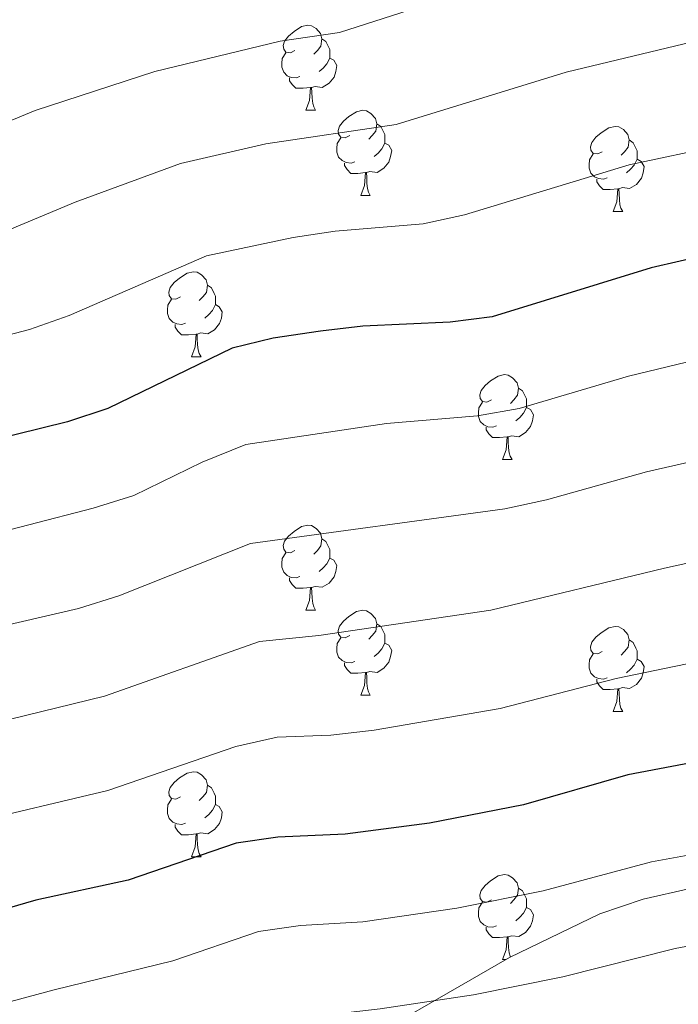
# Model space of a CAD drawing. Units: metres. Extents: x 644234 to 648751, y 4722601 to 4725665.
# Drawn here: x 646111 to 646189, y 4723516 to 4723633 of the extents above; entities that cross this region are included whole.
import ezdxf

# ---------------------------------------------------------------- set-up
doc = ezdxf.new("R2010")
doc.units = ezdxf.units.M
doc.header["$MEASUREMENT"] = 0
for name, color, linetype, lineweight in [('Level 35', 92, 'Continuous', 0), ('Level 36', 92, 'Continuous', 0), ('Level 4', 36, 'Continuous', 30), ('Level 5', 36, 'Continuous', 0)]:
    doc.layers.add(name, color=color, linetype=linetype, lineweight=lineweight)

msp = doc.modelspace()

# ---------------------------------------------------------------- linework, layer by layer
at = {"layer": 'Level 35', "color": 92, "linetype": 'Continuous', "lineweight": 0, "ltscale": 0.5}
msp.add_polyline3d([(646190.34, 4723530.11, 906.17), (646184.8, 4723528.83, 906.52), (646179.68, 4723527.1, 907.08), (646169.04, 4723521.95, 908.91), (646147.6, 4723509.59, 913.2), (646138.83, 4723505.01, 914.82), (646114.55, 4723495.08, 918.6), (646095.85, 4723488.34, 921), (646086.31, 4723485.42, 921.78), (646080.74, 4723483.96, 922.04), (646070.95, 4723481.97, 922.11), (646051.22, 4723478.6, 921.78), (646034.05, 4723474.5, 922.08), (646024.58, 4723471.49, 922.43), (646019.92, 4723469.67, 922.65), (646011.32, 4723465.41, 923.17)], dxfattribs=at)
at = {"layer": 'Level 36', "color": 92, "linetype": 'Continuous', "lineweight": 0}
for p, q in [((646145.02, 4723621.92, 0.01), (646146.15, 4723621.92, 0.01)), ((646151.5, 4723611.88, 0.01), (646152.62, 4723611.88, 0.01)), ((646181.27, 4723609.98, 0.01), (646182.4, 4723609.98, 0.01)), ((646131.52, 4723592.84, 0.01), (646132.65, 4723592.84, 0.01)), ((646168.21, 4723580.7, 0.01), (646169.34, 4723580.7, 0.01)), ((646145.02, 4723562.93, 0.01), (646146.15, 4723562.93, 0.01)), ((646151.5, 4723552.89, 0.01), (646152.62, 4723552.89, 0.01)), ((646181.27, 4723550.99, 0.01), (646182.4, 4723550.99, 0.01)), ((646131.52, 4723533.84, 0.01), (646132.65, 4723533.84, 0.01)), ((646168.21, 4723521.7, 0.01), (646168.61, 4723521.7, 0.01))]:
    msp.add_line(p, q, dxfattribs=at)
for points in [[(646143.72, 4723628.98, 0.01), (646143.2, 4723628.72, 0.01), (646142.66, 4723628.77, 0.01), (646142.4, 4723629.14, 0.01), (646142.34, 4723629.56, 0.01), (646142.5, 4723630.08, 0.01), (646142.98, 4723630.68, 0.01), (646143.62, 4723631.21, 0.01), (646144.52, 4723631.8, 0.01), (646145.26, 4723631.96, 0.01), (646145.69, 4723631.9, 0.01), (646146.22, 4723631.58, 0.01), (646146.75, 4723631, 0.01), (646146.91, 4723630.36, 0.01), (646146.8, 4723629.51, 0.01), (646146.38, 4723628.98, 0.01), (646145.96, 4723628.56, 0.01)], [(646146.91, 4723630.36, 0.01), (646147.38, 4723630.04, 0.01), (646147.7, 4723629.4, 0.01), (646147.86, 4723629.08, 0.01), (646147.86, 4723628.5, 0.01), (646147.86, 4723628.08, 0.01), (646147.49, 4723627.39, 0.01), (646147.07, 4723626.91, 0.01), (646146.59, 4723626.49, 0.01)], [(646144.31, 4723625.9, 0.01), (646143.88, 4723625.74, 0.01), (646143.3, 4723625.8, 0.01), (646142.82, 4723626.01, 0.01), (646142.4, 4723626.44, 0.01), (646142.18, 4723627.02, 0.01), (646142.18, 4723627.44, 0.01), (646142.24, 4723628.02, 0.01), (646142.66, 4723628.72, 0.01)], [(646147.86, 4723628.08, 0.01), (646148.32, 4723627.83, 0.01), (646148.66, 4723627.22, 0.01), (646148.55, 4723626.49, 0.01), (646148.34, 4723625.85, 0.01), (646147.76, 4723625.11, 0.01), (646146.96, 4723624.63, 0.01), (646146.11, 4723624.74, 0.01), (646145.68, 4723624.6, 0.01)], [(646145.57, 4723624.6, 0.01), (646144.68, 4723624.52, 0.01), (646143.84, 4723624.52, 0.01), (646143.41, 4723624.95, 0.01), (646143.09, 4723625.42, 0.01), (646143.09, 4723625.74, 0.01)], [(646145.02, 4723621.92, 0.01), (646145.46, 4723623.08, 0.01), (646145.57, 4723624.6, 0.01), (646145.68, 4723624.6, 0.01), (646145.72, 4723624.02, 0.01), (646145.75, 4723623.34, 0.01), (646145.82, 4723622.72, 0.01), (646145.94, 4723622.32, 0.01), (646146.15, 4723621.92, 0.01)], [(646150.2, 4723618.94, 0.01), (646149.67, 4723618.68, 0.01), (646149.14, 4723618.74, 0.01), (646148.88, 4723619.1, 0.01), (646148.82, 4723619.53, 0.01), (646148.98, 4723620.05, 0.01), (646149.46, 4723620.64, 0.01), (646150.1, 4723621.18, 0.01), (646151, 4723621.76, 0.01), (646151.74, 4723621.92, 0.01), (646152.16, 4723621.86, 0.01), (646152.7, 4723621.55, 0.01), (646153.22, 4723620.96, 0.01), (646153.38, 4723620.32, 0.01), (646153.28, 4723619.48, 0.01), (646152.85, 4723618.94, 0.01), (646152.43, 4723618.52, 0.01)], [(646153.38, 4723620.32, 0.01), (646153.86, 4723620.01, 0.01), (646154.18, 4723619.37, 0.01), (646154.34, 4723619.05, 0.01), (646154.34, 4723618.47, 0.01), (646154.34, 4723618.04, 0.01), (646153.96, 4723617.36, 0.01), (646153.54, 4723616.88, 0.01), (646153.06, 4723616.46, 0.01)], [(646179.97, 4723617.04, 0.01), (646179.44, 4723616.78, 0.01), (646178.91, 4723616.83, 0.01), (646178.65, 4723617.2, 0.01), (646178.59, 4723617.62, 0.01), (646178.75, 4723618.14, 0.01), (646179.23, 4723618.74, 0.01), (646179.87, 4723619.27, 0.01), (646180.77, 4723619.86, 0.01), (646181.51, 4723620.02, 0.01), (646181.94, 4723619.96, 0.01), (646182.47, 4723619.64, 0.01), (646183, 4723619.06, 0.01), (646183.16, 4723618.42, 0.01), (646183.05, 4723617.57, 0.01), (646182.62, 4723617.04, 0.01), (646182.2, 4723616.62, 0.01)], [(646150.78, 4723615.86, 0.01), (646150.36, 4723615.7, 0.01), (646149.78, 4723615.76, 0.01), (646149.3, 4723615.98, 0.01), (646148.88, 4723616.4, 0.01), (646148.66, 4723616.98, 0.01), (646148.66, 4723617.4, 0.01), (646148.72, 4723617.99, 0.01), (646149.14, 4723618.68, 0.01)], [(646154.34, 4723618.04, 0.01), (646154.79, 4723617.8, 0.01), (646155.14, 4723617.18, 0.01), (646155.02, 4723616.46, 0.01), (646154.82, 4723615.82, 0.01), (646154.23, 4723615.08, 0.01), (646153.44, 4723614.6, 0.01), (646152.58, 4723614.7, 0.01), (646152.16, 4723614.57, 0.01)], [(646183.16, 4723618.42, 0.01), (646183.63, 4723618.1, 0.01), (646183.95, 4723617.46, 0.01), (646184.11, 4723617.14, 0.01), (646184.11, 4723616.56, 0.01), (646184.11, 4723616.14, 0.01), (646183.74, 4723615.45, 0.01), (646183.32, 4723614.97, 0.01), (646182.84, 4723614.55, 0.01)], [(646180.56, 4723613.96, 0.01), (646180.13, 4723613.8, 0.01), (646179.55, 4723613.86, 0.01), (646179.07, 4723614.07, 0.01), (646178.65, 4723614.5, 0.01), (646178.43, 4723615.08, 0.01), (646178.43, 4723615.5, 0.01), (646178.49, 4723616.08, 0.01), (646178.91, 4723616.78, 0.01)], [(646152.04, 4723614.57, 0.01), (646151.16, 4723614.48, 0.01), (646150.31, 4723614.48, 0.01), (646149.88, 4723614.92, 0.01), (646149.56, 4723615.39, 0.01), (646149.56, 4723615.7, 0.01)], [(646184.11, 4723616.14, 0.01), (646184.56, 4723615.89, 0.01), (646184.91, 4723615.28, 0.01), (646184.8, 4723614.55, 0.01), (646184.59, 4723613.91, 0.01), (646184, 4723613.17, 0.01), (646183.21, 4723612.69, 0.01), (646182.36, 4723612.8, 0.01), (646181.93, 4723612.66, 0.01)], [(646151.5, 4723611.88, 0.01), (646151.94, 4723613.04, 0.01), (646152.04, 4723614.57, 0.01), (646152.16, 4723614.57, 0.01), (646152.19, 4723613.98, 0.01), (646152.22, 4723613.3, 0.01), (646152.3, 4723612.68, 0.01), (646152.41, 4723612.28, 0.01), (646152.62, 4723611.88, 0.01)], [(646181.82, 4723612.66, 0.01), (646180.93, 4723612.58, 0.01), (646180.08, 4723612.58, 0.01), (646179.66, 4723613.01, 0.01), (646179.34, 4723613.48, 0.01), (646179.34, 4723613.8, 0.01)], [(646181.27, 4723609.98, 0.01), (646181.71, 4723611.14, 0.01), (646181.82, 4723612.66, 0.01), (646181.93, 4723612.66, 0.01), (646181.96, 4723612.08, 0.01), (646182, 4723611.4, 0.01), (646182.07, 4723610.78, 0.01), (646182.18, 4723610.38, 0.01), (646182.4, 4723609.98, 0.01)], [(646130.22, 4723599.9, 0.01), (646129.69, 4723599.63, 0.01), (646129.16, 4723599.69, 0.01), (646128.9, 4723600.06, 0.01), (646128.84, 4723600.48, 0.01), (646129, 4723601, 0.01), (646129.48, 4723601.6, 0.01), (646130.12, 4723602.13, 0.01), (646131.02, 4723602.71, 0.01), (646131.76, 4723602.87, 0.01), (646132.19, 4723602.82, 0.01), (646132.72, 4723602.5, 0.01), (646133.25, 4723601.92, 0.01), (646133.41, 4723601.28, 0.01), (646133.3, 4723600.43, 0.01), (646132.87, 4723599.9, 0.01), (646132.45, 4723599.47, 0.01)], [(646133.41, 4723601.28, 0.01), (646133.88, 4723600.96, 0.01), (646134.2, 4723600.32, 0.01), (646134.36, 4723600, 0.01), (646134.36, 4723599.42, 0.01), (646134.36, 4723599, 0.01), (646133.99, 4723598.31, 0.01), (646133.57, 4723597.83, 0.01), (646133.09, 4723597.41, 0.01)], [(646130.81, 4723596.82, 0.01), (646130.38, 4723596.66, 0.01), (646129.8, 4723596.72, 0.01), (646129.32, 4723596.93, 0.01), (646128.9, 4723597.35, 0.01), (646128.68, 4723597.94, 0.01), (646128.68, 4723598.36, 0.01), (646128.74, 4723598.94, 0.01), (646129.16, 4723599.63, 0.01)], [(646134.36, 4723599, 0.01), (646134.81, 4723598.75, 0.01), (646135.16, 4723598.13, 0.01), (646135.05, 4723597.41, 0.01), (646134.84, 4723596.77, 0.01), (646134.25, 4723596.03, 0.01), (646133.46, 4723595.55, 0.01), (646132.61, 4723595.65, 0.01), (646132.18, 4723595.52, 0.01)], [(646132.07, 4723595.52, 0.01), (646131.18, 4723595.44, 0.01), (646130.33, 4723595.44, 0.01), (646129.91, 4723595.87, 0.01), (646129.59, 4723596.34, 0.01), (646129.59, 4723596.66, 0.01)], [(646131.52, 4723592.84, 0.01), (646131.96, 4723594, 0.01), (646132.07, 4723595.52, 0.01), (646132.18, 4723595.52, 0.01), (646132.21, 4723594.94, 0.01), (646132.25, 4723594.25, 0.01), (646132.32, 4723593.64, 0.01), (646132.43, 4723593.24, 0.01), (646132.65, 4723592.84, 0.01)], [(646166.91, 4723587.76, 0.01), (646166.38, 4723587.49, 0.01), (646165.85, 4723587.55, 0.01), (646165.59, 4723587.92, 0.01), (646165.53, 4723588.34, 0.01), (646165.69, 4723588.86, 0.01), (646166.17, 4723589.46, 0.01), (646166.81, 4723589.99, 0.01), (646167.71, 4723590.57, 0.01), (646168.45, 4723590.73, 0.01), (646168.88, 4723590.68, 0.01), (646169.41, 4723590.36, 0.01), (646169.94, 4723589.78, 0.01), (646170.1, 4723589.14, 0.01), (646169.99, 4723588.29, 0.01), (646169.56, 4723587.76, 0.01), (646169.14, 4723587.33, 0.01)], [(646170.1, 4723589.14, 0.01), (646170.57, 4723588.82, 0.01), (646170.89, 4723588.18, 0.01), (646171.05, 4723587.86, 0.01), (646171.05, 4723587.28, 0.01), (646171.05, 4723586.86, 0.01), (646170.68, 4723586.17, 0.01), (646170.26, 4723585.69, 0.01), (646169.78, 4723585.27, 0.01)], [(646167.5, 4723584.68, 0.01), (646167.07, 4723584.52, 0.01), (646166.49, 4723584.58, 0.01), (646166.01, 4723584.79, 0.01), (646165.59, 4723585.21, 0.01), (646165.37, 4723585.8, 0.01), (646165.37, 4723586.22, 0.01), (646165.43, 4723586.8, 0.01), (646165.85, 4723587.49, 0.01)], [(646171.05, 4723586.86, 0.01), (646171.5, 4723586.61, 0.01), (646171.85, 4723585.99, 0.01), (646171.74, 4723585.27, 0.01), (646171.53, 4723584.63, 0.01), (646170.94, 4723583.89, 0.01), (646170.15, 4723583.41, 0.01), (646169.3, 4723583.51, 0.01), (646168.87, 4723583.38, 0.01)], [(646168.76, 4723583.38, 0.01), (646167.87, 4723583.3, 0.01), (646167.02, 4723583.3, 0.01), (646166.6, 4723583.73, 0.01), (646166.28, 4723584.2, 0.01), (646166.28, 4723584.52, 0.01)], [(646168.21, 4723580.7, 0.01), (646168.65, 4723581.86, 0.01), (646168.76, 4723583.38, 0.01), (646168.87, 4723583.38, 0.01), (646168.9, 4723582.8, 0.01), (646168.94, 4723582.11, 0.01), (646169.01, 4723581.5, 0.01), (646169.12, 4723581.1, 0.01), (646169.34, 4723580.7, 0.01)], [(646143.72, 4723569.99, 0.01), (646143.2, 4723569.72, 0.01), (646142.66, 4723569.78, 0.01), (646142.4, 4723570.15, 0.01), (646142.34, 4723570.57, 0.01), (646142.5, 4723571.09, 0.01), (646142.98, 4723571.69, 0.01), (646143.62, 4723572.22, 0.01), (646144.52, 4723572.8, 0.01), (646145.26, 4723572.96, 0.01), (646145.69, 4723572.91, 0.01), (646146.22, 4723572.59, 0.01), (646146.75, 4723572.01, 0.01), (646146.91, 4723571.37, 0.01), (646146.8, 4723570.52, 0.01), (646146.38, 4723569.99, 0.01), (646145.96, 4723569.56, 0.01)], [(646146.91, 4723571.37, 0.01), (646147.38, 4723571.05, 0.01), (646147.7, 4723570.41, 0.01), (646147.86, 4723570.09, 0.01), (646147.86, 4723569.51, 0.01), (646147.86, 4723569.09, 0.01), (646147.49, 4723568.4, 0.01), (646147.07, 4723567.92, 0.01), (646146.59, 4723567.5, 0.01)], [(646144.31, 4723566.91, 0.01), (646143.88, 4723566.75, 0.01), (646143.3, 4723566.81, 0.01), (646142.82, 4723567.02, 0.01), (646142.4, 4723567.44, 0.01), (646142.18, 4723568.03, 0.01), (646142.18, 4723568.45, 0.01), (646142.24, 4723569.03, 0.01), (646142.66, 4723569.72, 0.01)], [(646147.86, 4723569.09, 0.01), (646148.32, 4723568.84, 0.01), (646148.66, 4723568.22, 0.01), (646148.55, 4723567.5, 0.01), (646148.34, 4723566.86, 0.01), (646147.76, 4723566.12, 0.01), (646146.96, 4723565.64, 0.01), (646146.11, 4723565.74, 0.01), (646145.68, 4723565.61, 0.01)], [(646145.57, 4723565.61, 0.01), (646144.68, 4723565.53, 0.01), (646143.84, 4723565.53, 0.01), (646143.41, 4723565.96, 0.01), (646143.09, 4723566.43, 0.01), (646143.09, 4723566.75, 0.01)], [(646145.02, 4723562.93, 0.01), (646145.46, 4723564.09, 0.01), (646145.57, 4723565.61, 0.01), (646145.68, 4723565.61, 0.01), (646145.72, 4723565.03, 0.01), (646145.75, 4723564.34, 0.01), (646145.82, 4723563.73, 0.01), (646145.94, 4723563.33, 0.01), (646146.15, 4723562.93, 0.01)], [(646150.2, 4723559.95, 0.01), (646149.67, 4723559.69, 0.01), (646149.14, 4723559.74, 0.01), (646148.88, 4723560.11, 0.01), (646148.82, 4723560.54, 0.01), (646148.98, 4723561.06, 0.01), (646149.46, 4723561.65, 0.01), (646150.1, 4723562.18, 0.01), (646151, 4723562.77, 0.01), (646151.74, 4723562.93, 0.01), (646152.16, 4723562.87, 0.01), (646152.7, 4723562.56, 0.01), (646153.22, 4723561.97, 0.01), (646153.38, 4723561.33, 0.01), (646153.28, 4723560.48, 0.01), (646152.85, 4723559.95, 0.01), (646152.43, 4723559.53, 0.01)], [(646153.38, 4723561.33, 0.01), (646153.86, 4723561.02, 0.01), (646154.18, 4723560.38, 0.01), (646154.34, 4723560.06, 0.01), (646154.34, 4723559.48, 0.01), (646154.34, 4723559.05, 0.01), (646153.96, 4723558.36, 0.01), (646153.54, 4723557.88, 0.01), (646153.06, 4723557.46, 0.01)], [(646179.97, 4723558.05, 0.01), (646179.44, 4723557.78, 0.01), (646178.91, 4723557.84, 0.01), (646178.65, 4723558.21, 0.01), (646178.59, 4723558.63, 0.01), (646178.75, 4723559.15, 0.01), (646179.23, 4723559.75, 0.01), (646179.87, 4723560.28, 0.01), (646180.77, 4723560.86, 0.01), (646181.51, 4723561.02, 0.01), (646181.94, 4723560.97, 0.01), (646182.47, 4723560.65, 0.01), (646183, 4723560.07, 0.01), (646183.16, 4723559.43, 0.01), (646183.05, 4723558.58, 0.01), (646182.62, 4723558.05, 0.01), (646182.2, 4723557.62, 0.01)], [(646150.78, 4723556.87, 0.01), (646150.36, 4723556.71, 0.01), (646149.78, 4723556.77, 0.01), (646149.3, 4723556.98, 0.01), (646148.88, 4723557.41, 0.01), (646148.66, 4723557.99, 0.01), (646148.66, 4723558.41, 0.01), (646148.72, 4723559, 0.01), (646149.14, 4723559.69, 0.01)], [(646183.16, 4723559.43, 0.01), (646183.63, 4723559.11, 0.01), (646183.95, 4723558.47, 0.01), (646184.11, 4723558.15, 0.01), (646184.11, 4723557.57, 0.01), (646184.11, 4723557.15, 0.01), (646183.74, 4723556.46, 0.01), (646183.32, 4723555.98, 0.01), (646182.84, 4723555.56, 0.01)], [(646154.34, 4723559.05, 0.01), (646154.79, 4723558.8, 0.01), (646155.14, 4723558.19, 0.01), (646155.02, 4723557.46, 0.01), (646154.82, 4723556.82, 0.01), (646154.23, 4723556.08, 0.01), (646153.44, 4723555.6, 0.01), (646152.58, 4723555.71, 0.01), (646152.16, 4723555.58, 0.01)], [(646180.56, 4723554.97, 0.01), (646180.13, 4723554.81, 0.01), (646179.55, 4723554.87, 0.01), (646179.07, 4723555.08, 0.01), (646178.65, 4723555.5, 0.01), (646178.43, 4723556.09, 0.01), (646178.43, 4723556.51, 0.01), (646178.49, 4723557.09, 0.01), (646178.91, 4723557.78, 0.01)], [(646184.11, 4723557.15, 0.01), (646184.56, 4723556.9, 0.01), (646184.91, 4723556.28, 0.01), (646184.8, 4723555.56, 0.01), (646184.59, 4723554.92, 0.01), (646184, 4723554.18, 0.01), (646183.21, 4723553.7, 0.01), (646182.36, 4723553.8, 0.01), (646181.93, 4723553.67, 0.01)], [(646152.04, 4723555.58, 0.01), (646151.16, 4723555.49, 0.01), (646150.31, 4723555.49, 0.01), (646149.88, 4723555.92, 0.01), (646149.56, 4723556.4, 0.01), (646149.56, 4723556.71, 0.01)], [(646151.5, 4723552.89, 0.01), (646151.94, 4723554.05, 0.01), (646152.04, 4723555.58, 0.01), (646152.16, 4723555.58, 0.01), (646152.19, 4723554.99, 0.01), (646152.22, 4723554.31, 0.01), (646152.3, 4723553.69, 0.01), (646152.41, 4723553.29, 0.01), (646152.62, 4723552.89, 0.01)], [(646181.82, 4723553.67, 0.01), (646180.93, 4723553.59, 0.01), (646180.08, 4723553.59, 0.01), (646179.66, 4723554.02, 0.01), (646179.34, 4723554.49, 0.01), (646179.34, 4723554.81, 0.01)], [(646181.27, 4723550.99, 0.01), (646181.71, 4723552.15, 0.01), (646181.82, 4723553.67, 0.01), (646181.93, 4723553.67, 0.01), (646181.96, 4723553.09, 0.01), (646182, 4723552.4, 0.01), (646182.07, 4723551.79, 0.01), (646182.18, 4723551.39, 0.01), (646182.4, 4723550.99, 0.01)], [(646130.22, 4723540.9, 0.01), (646129.69, 4723540.64, 0.01), (646129.16, 4723540.7, 0.01), (646128.9, 4723541.06, 0.01), (646128.84, 4723541.49, 0.01), (646129, 4723542.01, 0.01), (646129.48, 4723542.6, 0.01), (646130.12, 4723543.14, 0.01), (646131.02, 4723543.72, 0.01), (646131.76, 4723543.88, 0.01), (646132.19, 4723543.82, 0.01), (646132.72, 4723543.51, 0.01), (646133.25, 4723542.92, 0.01), (646133.41, 4723542.28, 0.01), (646133.3, 4723541.44, 0.01), (646132.87, 4723540.9, 0.01), (646132.45, 4723540.48, 0.01)], [(646133.41, 4723542.28, 0.01), (646133.88, 4723541.97, 0.01), (646134.2, 4723541.33, 0.01), (646134.36, 4723541.01, 0.01), (646134.36, 4723540.43, 0.01), (646134.36, 4723540, 0.01), (646133.99, 4723539.32, 0.01), (646133.57, 4723538.84, 0.01), (646133.09, 4723538.42, 0.01)], [(646130.81, 4723537.82, 0.01), (646130.38, 4723537.66, 0.01), (646129.8, 4723537.72, 0.01), (646129.32, 4723537.94, 0.01), (646128.9, 4723538.36, 0.01), (646128.68, 4723538.94, 0.01), (646128.68, 4723539.36, 0.01), (646128.74, 4723539.95, 0.01), (646129.16, 4723540.64, 0.01)], [(646134.36, 4723540, 0.01), (646134.81, 4723539.76, 0.01), (646135.16, 4723539.14, 0.01), (646135.05, 4723538.42, 0.01), (646134.84, 4723537.78, 0.01), (646134.25, 4723537.04, 0.01), (646133.46, 4723536.56, 0.01), (646132.61, 4723536.66, 0.01), (646132.18, 4723536.53, 0.01)], [(646132.07, 4723536.53, 0.01), (646131.18, 4723536.44, 0.01), (646130.33, 4723536.44, 0.01), (646129.91, 4723536.88, 0.01), (646129.59, 4723537.35, 0.01), (646129.59, 4723537.66, 0.01)], [(646131.52, 4723533.84, 0.01), (646131.96, 4723535, 0.01), (646132.07, 4723536.53, 0.01), (646132.18, 4723536.53, 0.01), (646132.21, 4723535.94, 0.01), (646132.25, 4723535.26, 0.01), (646132.32, 4723534.64, 0.01), (646132.43, 4723534.24, 0.01), (646132.65, 4723533.84, 0.01)], [(646166.91, 4723528.76, 0.01), (646166.38, 4723528.5, 0.01), (646165.85, 4723528.56, 0.01), (646165.59, 4723528.92, 0.01), (646165.53, 4723529.35, 0.01), (646165.69, 4723529.87, 0.01), (646166.17, 4723530.46, 0.01), (646166.81, 4723531, 0.01), (646167.71, 4723531.58, 0.01), (646168.45, 4723531.74, 0.01), (646168.88, 4723531.68, 0.01), (646169.41, 4723531.37, 0.01), (646169.94, 4723530.78, 0.01), (646170.1, 4723530.14, 0.01), (646169.99, 4723529.3, 0.01), (646169.56, 4723528.76, 0.01), (646169.14, 4723528.34, 0.01)], [(646170.1, 4723530.14, 0.01), (646170.57, 4723529.83, 0.01), (646170.89, 4723529.19, 0.01), (646171.05, 4723528.87, 0.01), (646171.05, 4723528.29, 0.01), (646171.05, 4723527.86, 0.01), (646170.68, 4723527.18, 0.01), (646170.26, 4723526.7, 0.01), (646169.78, 4723526.28, 0.01)], [(646167.5, 4723525.68, 0.01), (646167.07, 4723525.52, 0.01), (646166.49, 4723525.58, 0.01), (646166.01, 4723525.8, 0.01), (646165.59, 4723526.22, 0.01), (646165.37, 4723526.8, 0.01), (646165.37, 4723527.22, 0.01), (646165.43, 4723527.81, 0.01), (646165.85, 4723528.5, 0.01)], [(646171.05, 4723527.86, 0.01), (646171.5, 4723527.62, 0.01), (646171.85, 4723527, 0.01), (646171.74, 4723526.28, 0.01), (646171.53, 4723525.64, 0.01), (646170.94, 4723524.9, 0.01), (646170.15, 4723524.42, 0.01), (646169.3, 4723524.52, 0.01), (646168.87, 4723524.39, 0.01)], [(646168.76, 4723524.39, 0.01), (646167.87, 4723524.3, 0.01), (646167.02, 4723524.3, 0.01), (646166.6, 4723524.74, 0.01), (646166.28, 4723525.21, 0.01), (646166.28, 4723525.52, 0.01)], [(646168.21, 4723521.7, 0.01), (646168.65, 4723522.86, 0.01), (646168.76, 4723524.39, 0.01), (646168.87, 4723524.39, 0.01), (646168.9, 4723523.8, 0.01), (646168.94, 4723523.12, 0.01), (646169.01, 4723522.5, 0.01), (646169.12, 4723522.1, 0.01), (646169.17, 4723522.01, 0.01)]]:
    msp.add_polyline3d(points, dxfattribs=at)
at = {"layer": 'Level 4', "color": 36, "linetype": 'Continuous', "lineweight": 30}
for points in [[(646310.41, 4723635.53, 875.01), (646270.72, 4723621.89, 875.01), (646265.64, 4723619.45, 875.01), (646261.48, 4723616.66, 875.01), (646253.74, 4723610.37, 875.01), (646249.28, 4723607.8, 875.01), (646247.4, 4723607.5, 875.01), (646235.57, 4723610.07, 875.01), (646228.9, 4723610.9, 875.01), (646222.1, 4723610.99, 875.01), (646214.5, 4723610.19, 875.01), (646202.5, 4723607.74, 875.01), (646196, 4723605.71, 875.01), (646185.74, 4723603.32, 875.01), (646166.99, 4723597.56, 875.01), (646162.02, 4723596.94, 875.01), (646151.72, 4723596.44, 875.01), (646146.76, 4723595.86, 875.01), (646141.18, 4723595.05, 875.01), (646136.31, 4723593.87, 875.01), (646121.66, 4723586.72, 875.01), (646116.91, 4723585.16, 875.01), (646101.71, 4723581.44, 875.01), (646085.92, 4723578.05, 875.01)], [(646211.23, 4723548.85, 900.01), (646182.98, 4723543.5, 900.01), (646170.68, 4723539.97, 900.01), (646159.61, 4723537.8, 900.01), (646149.67, 4723536.49, 900.01), (646141.73, 4723536.16, 900.01), (646136.78, 4723535.45, 900.01), (646124.04, 4723531.09, 900.01), (646113.17, 4723528.7, 900.01), (646091.9, 4723522.54, 900.01), (646079.86, 4723518.58, 900.01), (646074.95, 4723517.62, 900.01), (646048.44, 4723515.34, 900.01), (646036.96, 4723513.5, 900.01), (646025.46, 4723513.25, 900.01), (646020.47, 4723512.81, 900.01), (646003.97, 4723509.7, 900.01)]]:
    msp.add_polyline3d(points, dxfattribs=at)
at = {"layer": 'Level 5', "color": 36, "linetype": 'Continuous', "lineweight": 0}
for points in [[(646168.48, 4723637.39, 860.01), (646148.98, 4723631.12, 860.01), (646141.98, 4723630.07, 860.01), (646127.19, 4723626.5, 860.01), (646113.07, 4723621.91, 860.01), (646103.36, 4723617.88, 860.01), (646088.74, 4723613.37, 860.01), (646072.63, 4723607.73, 860.01), (646052.34, 4723603.04, 860.01), (646031.55, 4723599.86, 860.01), (646018.77, 4723597.54, 860.01), (646006.09, 4723594.22, 860.01), (645998.43, 4723592.83, 860.01), (645971.57, 4723586.84, 860.01), (645957.36, 4723582.32, 860.01), (645947.24, 4723578.67, 860.01), (645939.08, 4723575.29, 860.01), (645928.19, 4723570.19, 860.01), (645924.07, 4723567.34, 860.01), (645921.21, 4723564.71, 860.01), (645908.74, 4723551.53, 860.01), (645905.45, 4723546.82, 860.01), (645897.3, 4723537.34, 860.01), (645888, 4723529.85, 860.01)], [(645886.6, 4723519.79, 865.01), (645893.78, 4723524.66, 865.01), (645903.97, 4723532.67, 865.01), (645909.61, 4723538.61, 865.01), (645916.2, 4723546.75, 865.01), (645928.8, 4723558.15, 865.01), (645932.77, 4723561.2, 865.01), (645942.95, 4723566.2, 865.01), (645950.17, 4723569.32, 865.01), (645973.31, 4723577.08, 865.01), (646007.44, 4723584.38, 865.01), (646020.46, 4723588.28, 865.01), (646033.06, 4723590.25, 865.01), (646054.49, 4723592.84, 865.01), (646061.01, 4723594.15, 865.01), (646071.17, 4723596.81, 865.01), (646077.06, 4723597.84, 865.01), (646107.88, 4723606.95, 865.01), (646117.82, 4723611.1, 865.01), (646130.23, 4723615.63, 865.01), (646140.31, 4723617.98, 865.01), (646155.68, 4723620.25, 865.01), (646175.74, 4723626.43, 865.01), (646196.54, 4723631.4, 865.01)], [(646204.64, 4723620.05, 870.01), (646183.16, 4723615.5, 870.01), (646163.74, 4723609.59, 870.01), (646158.86, 4723608.51, 870.01), (646148.47, 4723607.65, 870.01), (646143.53, 4723606.93, 870.01), (646133.28, 4723604.75, 870.01), (646117.11, 4723597.71, 870.01), (646112.4, 4723596.04, 870.01), (646081.49, 4723587.94, 870.01), (646073.63, 4723586.57, 870.01), (646061.57, 4723583.52, 870.01), (646056.66, 4723582.59, 870.01), (646034.58, 4723580.65, 870.01), (646022.86, 4723579.17, 870.01), (646018.05, 4723577.85, 870.01), (646008.8, 4723574.53, 870.01)], [(646198.06, 4723594.15, 880.01), (646183.06, 4723590.56, 880.01), (646170.19, 4723586.75, 880.01), (646165.26, 4723585.88, 880.01), (646154.53, 4723584.95, 880.01), (646137.95, 4723582.49, 880.01), (646132.77, 4723580.41, 880.01), (646124.72, 4723576.48, 880.01), (646119.91, 4723574.97, 880.01), (646104.73, 4723571.06, 880.01), (646079.26, 4723565.58, 880.01), (646069.63, 4723562.83, 880.01), (646054.49, 4723560.72, 880.01), (646025.31, 4723558.7, 880.01), (646007.32, 4723553.29, 880.01)], [(646009.38, 4723542.94, 885.01), (646025.35, 4723547.34, 885.01), (646055.87, 4723549.63, 885.01), (646070.19, 4723551.38, 885.01), (646082.42, 4723554.82, 885.01), (646118.19, 4723563.14, 885.01), (646122.97, 4723564.63, 885.01), (646138.48, 4723570.79, 885.01), (646168.49, 4723574.9, 885.01), (646173.39, 4723575.94, 885.01), (646185.18, 4723579.25, 885.01), (646211.75, 4723585.33, 885.01)], [(646011.44, 4723532.59, 890.01), (646025.38, 4723535.97, 890.01), (646034.62, 4723536.34, 890.01), (646046.31, 4723537.75, 890.01), (646062.51, 4723539.06, 890.01), (646073.41, 4723540.45, 890.01), (646085.58, 4723544.06, 890.01), (646121.25, 4723552.79, 890.01), (646139.56, 4723559.24, 890.01), (646146.54, 4723559.95, 890.01), (646166.83, 4723562.95, 890.01), (646187.31, 4723567.88, 890.01), (646210.58, 4723572.99, 890.01)], [(645989.66, 4723517.24, 895.01), (646020.48, 4723523.84, 895.01), (646025.42, 4723524.61, 895.01), (646035.79, 4723524.92, 895.01), (646047.38, 4723526.54, 895.01), (646068.72, 4723528.4, 895.01), (646076.64, 4723529.51, 895.01), (646088.74, 4723533.3, 895.01), (646105.08, 4723537.72, 895.01), (646121.64, 4723541.67, 895.01), (646136.74, 4723546.86, 895.01), (646141.62, 4723547.94, 895.01), (646147.97, 4723548.2, 895.01), (646153.09, 4723548.79, 895.01), (646167.95, 4723551.32, 895.01), (646181.62, 4723554.88, 895.01), (646210.9, 4723560.92, 895.01)], [(646211.73, 4723537.95, 905.01), (646185.78, 4723533.25, 905.01), (646172.99, 4723529.82, 905.01), (646162.83, 4723527.77, 905.01), (646151.72, 4723526.18, 905.01), (646144.39, 4723525.73, 905.01), (646139.44, 4723525.01, 905.01), (646129.34, 4723521.57, 905.01), (646115.33, 4723518.15, 905.01), (646093.65, 4723512.3, 905.01), (646083.05, 4723508.86, 905.01), (646078.18, 4723507.73, 905.01), (646065.55, 4723506.38, 905.01), (646049.82, 4723505.18, 905.01), (646039.64, 4723503.6, 905.01), (646029.66, 4723503.03, 905.01), (646023.54, 4723502.31, 905.01), (645996.85, 4723496.4, 905.01)], [(646206.52, 4723526.39, 910.01), (646188.59, 4723523.01, 910.01), (646175.31, 4723519.68, 910.01), (646164.79, 4723517.53, 910.01), (646153.77, 4723515.88, 910.01), (646142.1, 4723514.56, 910.01), (646131.32, 4723511.11, 910.01), (646095.4, 4723502.06, 910.01), (646086.25, 4723499.14, 910.01), (646081.39, 4723497.92, 910.01), (646066.12, 4723495.99, 910.01), (646055.15, 4723495.36, 910.01), (646031.54, 4723492.6, 910.01), (646020.85, 4723490.64, 910.01), (646000.83, 4723485.63, 910.01), (645991.06, 4723482.18, 910.01), (645985.74, 4723479.7, 910.01), (645964.45, 4723466.13, 910.01), (645954.6, 4723458.91, 910.01), (645950.4, 4723454.63, 910.01)]]:
    msp.add_polyline3d(points, dxfattribs=at)

doc.saveas('drawing.dxf')
